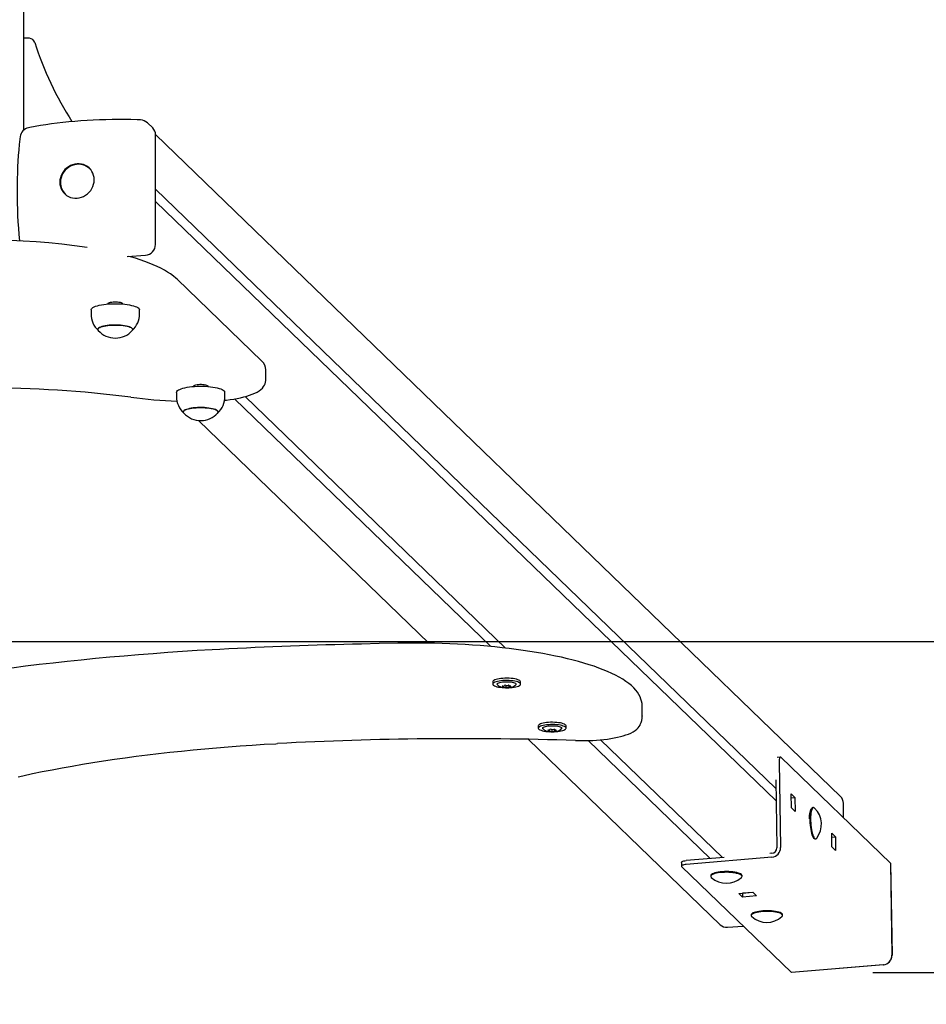
# Model space of a CAD drawing. Units: millimetres. Extents: x 2.08 to 9.97, y 2.17 to 7.12.
# Drawn here: x 5.44 to 6.14, y 3.17 to 3.92 of the extents above; entities that cross this region are included whole.
import ezdxf

# ---------------------------------------------------------------- set-up
doc = ezdxf.new("R2010")
doc.units = ezdxf.units.MM
doc.header["$LTSCALE"] = 50
doc.header["$PDSIZE"] = -1
doc.linetypes.add('SLD-Сплошная', pattern=[0])
doc.layers.add('ПРИМЕЧАНИЯ', color=7, linetype='SLD-Сплошная')
doc.styles.add('SLDTEXTSTYLE1', font='isocpeui.ttf')
doc.dimstyles.new('SLDDIMSTYLE0', dxfattribs={"dimtxt": 0.15, "dimasz": 0.15, "dimexe": 0, "dimexo": 0.0625, "dimgap": 0.0375, "dimtad": 2, "dimrnd": 1e-09, "dimzin": 12, "dimdsep": 46, "dimtxsty": 'SLDTEXTSTYLE1', "dimsah": 1, "dimcen": 0.09, "dimadec": 0, "dimazin": 3, "dimtfac": 1, "dimtdec": 3, "dimtofl": 0, "dimtmove": 0, "dimatfit": 3, "dimfxl": 1, "dimfrac": 2, "dimtolj": 1, "dimtzin": 12, "dimarcsym": 0})

# ---------------------------------------------------------------- blocks, each defined once
blk = doc.blocks.new('_D_5')
at = {"layer": 'Defpoints', "color": 0, "transparency": 16777216}
for p in [(2.07891, 3.44532), (8.75649, 3.44532), (8.75649, 2.19146)]:
    blk.add_point(p, dxfattribs=at)
at = {"layer": 'ПРИМЕЧАНИЯ', "color": 0, "lineweight": -2, "transparency": 16777216}
for p, q in [((2.07891, 3.38282), (2.07891, 2.19146)), ((8.75649, 3.38282), (8.75649, 2.19146)), ((2.22891, 2.19146), (8.60649, 2.19146))]:
    blk.add_line(p, q, dxfattribs=at)
at = {"layer": 'ПРИМЕЧАНИЯ', "color": 0, "transparency": 16777216}
for points in [[(2.22891, 2.21646), (2.22891, 2.16646), (2.07891, 2.19146)], [(8.60649, 2.21646), (8.60649, 2.16646), (8.75649, 2.19146)]]:
    blk.add_solid(points, dxfattribs=at)
at = {"layer": 'ПРИМЕЧАНИЯ', "color": 0, "transparency": 16777216, "insert": (5.4177, 2.37896), "char_height": 0.15, "attachment_point": 2, "style": 'SLDTEXTSTYLE1'}
blk.add_mtext('\\A1;6.68м', dxfattribs=at)
blk = doc.blocks.new('_D_6')
at = {"layer": 'Defpoints', "color": 0, "transparency": 16777216}
for p in [(2.57891, 3.44532), (8.25649, 3.44532), (2.57891, 2.54146)]:
    blk.add_point(p, dxfattribs=at)
at = {"layer": 'ПРИМЕЧАНИЯ', "color": 0, "lineweight": -2, "transparency": 16777216}
for p, q in [((2.57891, 3.38282), (2.57891, 2.54146)), ((8.25649, 3.38282), (8.25649, 2.54146)), ((8.10649, 2.54146), (2.72891, 2.54146))]:
    blk.add_line(p, q, dxfattribs=at)
at = {"layer": 'ПРИМЕЧАНИЯ', "color": 0, "transparency": 16777216}
for points in [[(2.72891, 2.56646), (2.72891, 2.51646), (2.57891, 2.54146)], [(8.10649, 2.56646), (8.10649, 2.51646), (8.25649, 2.54146)]]:
    blk.add_solid(points, dxfattribs=at)
at = {"layer": 'ПРИМЕЧАНИЯ', "color": 0, "transparency": 16777216, "insert": (5.4177, 2.72896), "char_height": 0.15, "attachment_point": 2, "style": 'SLDTEXTSTYLE1'}
blk.add_mtext('\\A1;5.68м', dxfattribs=at)
blk = doc.blocks.new('*D11')
at = {"layer": 'Defpoints', "color": 0, "transparency": 16777216}
for p in [(6.03598, 6.57915), (6.036, 3.19148), (9.94943, 3.19148)]:
    blk.add_point(p, dxfattribs=at)
at = {"layer": 'ПРИМЕЧАНИЯ', "color": 0, "lineweight": -2, "transparency": 16777216}
for p, q in [((6.09848, 6.57915), (9.94943, 6.57915)), ((9.94943, 6.42915), (9.94943, 3.34148)), ((6.0985, 3.19148), (9.94943, 3.19148))]:
    blk.add_line(p, q, dxfattribs=at)
at = {"layer": 'ПРИМЕЧАНИЯ', "color": 0, "transparency": 16777216}
for points in [[(9.92443, 6.42915), (9.97443, 6.42915), (9.94943, 6.57915)], [(9.92443, 3.34148), (9.97443, 3.34148), (9.94943, 3.19148)]]:
    blk.add_solid(points, dxfattribs=at)
at = {"layer": 'ПРИМЕЧАНИЯ', "color": 0, "transparency": 16777216, "insert": (9.83693, 4.88531), "char_height": 0.15, "attachment_point": 5, "rotation": 90, "style": 'SLDTEXTSTYLE1'}
blk.add_mtext('\\A1;3.39', dxfattribs=at)

msp = doc.modelspace()

# ---------------------------------------------------------------- linework, layer by layer
at = {"color": 7, "linetype": 'SLD-Сплошная', "lineweight": 25}
for p, q in [((5.4477, 3.83737), (5.4477, 5.93328)), ((5.45196, 3.90753), (5.4477, 3.90753)), ((5.54638, 3.8388), (5.54232, 3.84273)), ((6.0737, 3.3265), (5.54855, 3.83376)), ((5.54855, 3.74955), (5.54855, 3.83358)), ((5.49912, 3.80658), (5.49808, 3.80758)), ((5.47933, 3.78816), (5.48036, 3.78716)), ((5.54855, 3.79189), (6.0241, 3.33255)), ((6.02425, 3.32307), (5.54855, 3.78256)), ((5.52679, 3.74031), (5.54082, 3.74128)), ((5.63012, 3.6601), (5.56511, 3.7229)), ((5.4991, 3.69933), (5.4991, 3.69643)), ((5.5127, 3.70477), (5.5127, 3.70396)), ((5.5227, 3.70396), (5.5227, 3.70477)), ((5.5363, 3.69643), (5.5363, 3.69933)), ((5.63318, 3.64576), (5.63318, 3.65349)), ((5.57818, 3.64152), (5.57818, 3.64071)), ((5.58818, 3.64071), (5.58818, 3.64152)), ((5.56458, 3.63608), (5.56458, 3.63318)), ((5.60178, 3.63318), (5.60178, 3.63608)), ((5.60911, 3.63117), (5.8056, 3.44137)), ((5.61733, 3.63298), (5.81692, 3.44019)), ((5.58142, 3.61463), (5.75814, 3.44393)), ((5.80703, 3.41433), (5.80703, 3.41259)), ((5.81554, 3.41047), (5.81554, 3.41118)), ((5.81593, 3.41141), (5.81593, 3.41155)), ((5.81943, 3.4116), (5.81943, 3.4103)), ((5.81982, 3.41153), (5.81982, 3.41124)), ((5.82833, 3.41259), (5.82833, 3.41433)), ((5.92161, 3.39588), (5.92161, 3.39592)), ((5.92161, 3.38815), (5.92161, 3.39588)), ((5.92161, 3.38818), (5.92161, 3.38815)), ((5.84197, 3.38058), (5.84197, 3.37884)), ((5.86327, 3.37884), (5.86327, 3.38058)), ((5.85048, 3.37672), (5.85048, 3.37743)), ((5.85087, 3.37766), (5.85087, 3.3778)), ((5.85437, 3.37785), (5.85437, 3.37655)), ((5.85476, 3.37778), (5.85476, 3.37749)), ((5.83439, 3.37027), (5.98145, 3.22823)), ((5.88019, 3.36933), (5.97383, 3.27888)), ((5.8897, 3.36989), (5.98311, 3.27967)), ((6.02754, 3.35668), (6.02507, 3.35647)), ((6.02667, 3.35295), (6.02773, 3.28735)), ((6.02789, 3.35652), (6.11199, 3.27529)), ((6.02399, 3.3393), (6.02484, 3.2871)), ((6.03586, 3.32841), (6.0387, 3.32566)), ((6.03603, 3.3178), (6.03586, 3.32841)), ((6.0359, 3.32542), (6.0387, 3.32566)), ((6.0387, 3.32566), (6.03888, 3.31505)), ((6.07587, 3.31017), (6.07587, 3.32128)), ((6.03888, 3.31505), (6.03603, 3.3178)), ((6.0517, 3.31745), (6.05136, 3.31704)), ((6.05299, 3.31795), (6.05244, 3.31791)), ((6.06691, 3.29841), (6.06976, 3.29566)), ((6.06709, 3.2878), (6.06691, 3.29841)), ((6.05311, 3.2945), (6.0533, 3.29432)), ((6.0541, 3.29397), (6.05465, 3.29401)), ((6.06696, 3.29542), (6.06976, 3.29566)), ((6.06976, 3.29566), (6.06993, 3.28505)), ((6.02103, 3.28291), (6.01961, 3.28279)), ((6.06993, 3.28505), (6.06709, 3.2878)), ((5.95165, 3.27596), (5.9517, 3.27307)), ((5.98444, 3.27978), (5.95536, 3.2773)), ((6.02108, 3.28002), (5.95541, 3.2744)), ((6.11199, 3.27529), (6.11313, 3.20486)), ((6.11199, 3.27526), (6.11201, 3.27526)), ((6.11201, 3.27526), (6.11316, 3.20484)), ((5.95187, 3.27274), (6.03598, 3.1915)), ((5.97416, 3.26578), (5.97416, 3.26524)), ((5.97482, 3.26682), (5.9746, 3.26662)), ((5.99772, 3.26662), (5.99734, 3.26697)), ((5.99816, 3.26524), (5.99816, 3.26578)), ((5.9958, 3.25214), (6.00642, 3.25305)), ((5.9986, 3.25228), (5.99851, 3.25237)), ((6.00652, 3.25296), (5.9986, 3.25228)), ((5.9986, 3.25228), (5.99865, 3.24939)), ((6.00105, 3.25259), (6.00114, 3.2525)), ((6.00642, 3.25305), (6.00927, 3.2503)), ((5.99865, 3.24939), (5.9958, 3.25214)), ((6.00927, 3.2503), (5.99865, 3.24939)), ((6.00522, 3.23578), (6.00522, 3.23524)), ((6.00588, 3.23682), (6.00566, 3.23662)), ((6.02878, 3.23662), (6.0284, 3.23697)), ((6.02922, 3.23524), (6.02922, 3.23578)), ((5.987, 3.22625), (5.99913, 3.22709)), ((6.10648, 3.19753), (6.03598, 3.1915)), ((6.1065, 3.19751), (6.036, 3.19148)), ((6.036, 3.19148), (6.036, 3.1915))]:
    msp.add_line(p, q, dxfattribs=at)
at = {"color": 8, "linetype": 'SLD-Сплошная'}
msp.add_line((2.07891, 3.44532), (8.75649, 3.44532), dxfattribs=at)
at = {"color": 7, "linetype": 'SLD-Сплошная', "lineweight": 25, "flags": 128}
for points in [[(5.53706, 3.84497), (5.53454, 3.84505), (5.52972, 3.84518), (5.5249, 3.84525), (5.52006, 3.84527), (5.51522, 3.84524), (5.5104, 3.84515), (5.50559, 3.845), (5.50081, 3.84481), (5.49607, 3.84456), (5.49137, 3.84425), (5.48671, 3.84389), (5.48212, 3.84349), (5.47759, 3.84302), (5.47314, 3.84251), (5.46877, 3.84195), (5.46448, 3.84134), (5.4603, 3.84068), (5.45621, 3.83996), (5.45223, 3.83921), (5.45112, 3.83898)], [(5.44479, 3.83218), (5.44453, 3.83012), (5.44408, 3.82609), (5.44368, 3.82195), (5.44333, 3.81772), (5.44304, 3.81339), (5.4428, 3.80899), (5.44262, 3.8045), (5.44249, 3.79995), (5.44242, 3.79534), (5.4424, 3.79067), (5.44243, 3.78595), (5.44252, 3.7812), (5.44267, 3.77642), (5.44286, 3.77162), (5.44311, 3.7668), (5.44342, 3.76198), (5.44377, 3.75716), (5.44418, 3.75235), (5.44419, 3.75227)], [(5.4752, 3.79726), (5.47531, 3.79555), (5.47565, 3.79388), (5.47621, 3.79229), (5.47697, 3.79079), (5.47793, 3.78943), (5.47906, 3.78821), (5.48036, 3.78716), (5.48179, 3.7863), (5.48334, 3.78565), (5.48497, 3.78521), (5.48667, 3.78499), (5.48839, 3.78499), (5.49011, 3.78523), (5.4918, 3.78568), (5.49343, 3.78635), (5.49498, 3.78722), (5.49641, 3.78827), (5.49771, 3.7895), (5.49885, 3.79088), (5.49981, 3.79238), (5.50057, 3.79398), (5.50112, 3.79565), (5.50146, 3.79736), (5.50157, 3.79909), (5.50146, 3.80081), (5.50112, 3.80247), (5.50057, 3.80407), (5.49981, 3.80556), (5.49885, 3.80693), (5.49771, 3.80815), (5.49641, 3.8092), (5.49498, 3.81005), (5.49343, 3.81071), (5.4918, 3.81115), (5.49011, 3.81137), (5.48839, 3.81136), (5.48667, 3.81113), (5.48497, 3.81068), (5.48334, 3.81001), (5.48179, 3.80914), (5.48036, 3.80808), (5.47906, 3.80686), (5.47793, 3.80548), (5.47697, 3.80398), (5.47621, 3.80238), (5.47565, 3.80071), (5.47531, 3.79899), (5.4752, 3.79726)], [(5.49789, 3.80774), (5.49697, 3.80853), (5.49566, 3.80939), (5.49424, 3.81008), (5.49273, 3.81058), (5.49117, 3.81089), (5.48957, 3.81101), (5.48795, 3.81092), (5.48635, 3.81063), (5.48477, 3.81015), (5.48326, 3.80948), (5.48183, 3.80863), (5.48051, 3.80762), (5.47931, 3.80646), (5.47825, 3.80516), (5.47735, 3.80376), (5.47663, 3.80226), (5.47609, 3.80069), (5.47575, 3.79908), (5.4756, 3.79755), (5.4756, 3.7971)], [(5.49791, 3.80775), (5.49793, 3.80773), (5.49808, 3.80758)], [(5.47965, 3.78786), (5.47948, 3.78801), (5.47933, 3.78816)], [(5.56511, 3.7229), (5.56419, 3.72375), (5.56228, 3.72535), (5.56016, 3.72691), (5.55785, 3.72842), (5.55536, 3.72989), (5.55268, 3.73131), (5.54984, 3.73269), (5.54683, 3.73402), (5.54365, 3.73531), (5.54032, 3.73656), (5.53684, 3.73776), (5.5332, 3.73892), (5.52942, 3.74004), (5.52812, 3.7404)], [(5.51228, 3.70393), (5.5122, 3.70418), (5.51232, 3.70448), (5.51268, 3.70476), (5.51325, 3.70502), (5.51402, 3.70524), (5.51495, 3.70541), (5.516, 3.70553), (5.51713, 3.7056), (5.51828, 3.7056), (5.5194, 3.70553), (5.52045, 3.70541), (5.52138, 3.70524), (5.52215, 3.70502), (5.52272, 3.70476), (5.52308, 3.70448), (5.5232, 3.70418), (5.52312, 3.70393)], [(5.4991, 3.69933), (5.49914, 3.69965), (5.4994, 3.70018), (5.49988, 3.70071), (5.50059, 3.70122), (5.50152, 3.7017), (5.50265, 3.70215), (5.50397, 3.70257), (5.50546, 3.70295), (5.5071, 3.70328), (5.50888, 3.70357), (5.51077, 3.70379), (5.51275, 3.70397), (5.51478, 3.70408), (5.51686, 3.70414), (5.51895, 3.70413), (5.52102, 3.70406), (5.52304, 3.70394), (5.525, 3.70375), (5.52687, 3.70351), (5.52863, 3.70322), (5.53024, 3.70288)], [(5.53024, 3.70288), (5.5317, 3.7025), (5.53299, 3.70207), (5.53408, 3.70161), (5.53496, 3.70112), (5.53563, 3.70061), (5.53607, 3.70008), (5.53628, 3.69954), (5.5363, 3.69933)], [(5.5307, 3.68357), (5.53086, 3.68377), (5.53104, 3.68422), (5.53099, 3.68467), (5.53072, 3.68512), (5.53023, 3.68555), (5.52952, 3.68596), (5.5286, 3.68635), (5.5275, 3.6867), (5.52624, 3.68701), (5.52483, 3.68728), (5.52329, 3.68749), (5.52166, 3.68765), (5.51996, 3.68776), (5.51823, 3.68781), (5.51648, 3.6878), (5.51476, 3.68772), (5.51308, 3.6876), (5.51149, 3.68741), (5.51, 3.68718), (5.50864, 3.68689), (5.50744, 3.68656), (5.50641, 3.6862), (5.50558, 3.6858), (5.50495, 3.68538), (5.50454, 3.68494), (5.50436, 3.68449), (5.50441, 3.68404), (5.50468, 3.68359), (5.5047, 3.68357)], [(5.5047, 3.68357), (5.50456, 3.68375), (5.50436, 3.6842), (5.5044, 3.68465), (5.50466, 3.6851), (5.50515, 3.68553), (5.50585, 3.68595), (5.50675, 3.68633), (5.50784, 3.68669), (5.5091, 3.687), (5.51051, 3.68727), (5.51204, 3.68748), (5.51367, 3.68765), (5.51536, 3.68776), (5.5171, 3.68781), (5.51884, 3.6878), (5.52057, 3.68773), (5.52225, 3.6876), (5.52385, 3.68742), (5.52534, 3.68719), (5.5267, 3.68691)], [(5.5267, 3.68691), (5.52791, 3.68658), (5.52895, 3.68622), (5.52979, 3.68582), (5.53043, 3.6854), (5.53084, 3.68496), (5.53104, 3.68451), (5.531, 3.68406), (5.53074, 3.68361), (5.5307, 3.68357)], [(5.60148, 3.6301), (5.603, 3.63027), (5.60582, 3.63064), (5.60855, 3.63107), (5.61119, 3.63154), (5.61372, 3.63207), (5.61613, 3.63265), (5.61843, 3.63328), (5.6206, 3.63397), (5.62264, 3.63472), (5.62456, 3.63554), (5.62635, 3.63644), (5.62801, 3.63746), (5.62937, 3.63848), (5.63049, 3.63952), (5.63139, 3.64059), (5.6321, 3.64168), (5.63263, 3.64282), (5.63298, 3.64399), (5.63317, 3.64531), (5.63316, 3.64576)], [(5.56458, 3.63608), (5.56463, 3.63644), (5.56491, 3.63697), (5.56541, 3.6375), (5.56613, 3.638), (5.56707, 3.63848), (5.56822, 3.63894), (5.56955, 3.63935), (5.57105, 3.63973), (5.5727, 3.64005), (5.57449, 3.64033), (5.57639, 3.64056), (5.57837, 3.64073), (5.58041, 3.64084), (5.58249, 3.64089), (5.58457, 3.64088), (5.58664, 3.64081), (5.58867, 3.64068), (5.59062, 3.64049), (5.59248, 3.64025), (5.59423, 3.63995), (5.59583, 3.63961), (5.59728, 3.63922), (5.59855, 3.63879), (5.59963, 3.63833), (5.6005, 3.63784), (5.60115, 3.63732)], [(5.57777, 3.64068), (5.57768, 3.64093), (5.5778, 3.64123), (5.57816, 3.64151), (5.57873, 3.64177), (5.5795, 3.64199), (5.58043, 3.64216), (5.58148, 3.64228), (5.58261, 3.64235), (5.58376, 3.64235), (5.58488, 3.64228), (5.58593, 3.64216), (5.58686, 3.64199), (5.58763, 3.64177), (5.58821, 3.64151), (5.58856, 3.64123), (5.58868, 3.64093), (5.5886, 3.64068)], [(5.57018, 3.62032), (5.56995, 3.62065), (5.56983, 3.6211), (5.56995, 3.62156), (5.57029, 3.622), (5.57085, 3.62243), (5.57162, 3.62283), (5.57259, 3.62321), (5.57374, 3.62355), (5.57506, 3.62385), (5.57651, 3.6241), (5.57807, 3.6243), (5.57973, 3.62444), (5.58144, 3.62453), (5.58318, 3.62456), (5.58492, 3.62453), (5.58664, 3.62444), (5.58829, 3.6243), (5.58986, 3.6241), (5.59131, 3.62385), (5.59262, 3.62355), (5.59377, 3.62321), (5.59474, 3.62283), (5.59552, 3.62243), (5.59608, 3.622)], [(5.59618, 3.62032), (5.59622, 3.62037), (5.59648, 3.62081), (5.59652, 3.62126), (5.59632, 3.62171), (5.5959, 3.62215), (5.59527, 3.62257), (5.59442, 3.62297), (5.59339, 3.62333), (5.59218, 3.62366), (5.59081, 3.62394), (5.58932, 3.62417), (5.58772, 3.62435), (5.58604, 3.62448), (5.58431, 3.62455), (5.58257, 3.62456), (5.58083, 3.62451), (5.57913, 3.6244), (5.57751, 3.62423), (5.57598, 3.62401), (5.57457, 3.62375), (5.57332, 3.62343), (5.57223, 3.62308), (5.57132, 3.62269), (5.57062, 3.62228), (5.57014, 3.62184), (5.56988, 3.6214), (5.56985, 3.62095), (5.57004, 3.6205), (5.57018, 3.62032)], [(5.73432, 3.44389), (5.72004, 3.4436), (5.70636, 3.44331)], [(5.90795, 3.41548), (5.90668, 3.41629), (5.90405, 3.41784), (5.90124, 3.41934), (5.89826, 3.4208), (5.89512, 3.42222), (5.8918, 3.4236), (5.88833, 3.42493), (5.8847, 3.42623), (5.88091, 3.42748), (5.87698, 3.4287), (5.8729, 3.42987), (5.86867, 3.431), (5.86431, 3.43209), (5.85981, 3.43314), (5.85519, 3.43414), (5.85044, 3.4351), (5.84558, 3.43601), (5.8406, 3.43688), (5.83551, 3.4377), (5.83032, 3.43848), (5.82504, 3.4392), (5.81966, 3.43988), (5.8142, 3.44051), (5.80867, 3.44108), (5.80306, 3.44161), (5.79739, 3.44209), (5.79166, 3.44251), (5.78588, 3.44289), (5.78005, 3.44321), (5.77419, 3.44347), (5.76829, 3.44369), (5.76237, 3.44385), (5.75643, 3.44396), (5.75048, 3.44401), (5.74453, 3.44401), (5.73858, 3.44396), (5.73432, 3.44389)], [(5.5979, 3.43923), (5.5919, 3.4389), (5.58054, 3.43823), (5.56922, 3.43751), (5.55795, 3.43674), (5.54674, 3.43592), (5.53558, 3.43505), (5.52448, 3.43413), (5.51345, 3.43315), (5.50249, 3.43213), (5.4916, 3.43105), (5.48078, 3.42993), (5.47004, 3.42876), (5.45938, 3.42753), (5.4488, 3.42626), (5.43831, 3.42494), (5.42791, 3.42358), (5.41761, 3.42216), (5.4074, 3.4207), (5.3973, 3.41919), (5.38729, 3.41763), (5.3774, 3.41603), (5.36761, 3.41439), (5.35794, 3.4127), (5.34838, 3.41096), (5.33894, 3.40918), (5.32962, 3.40736), (5.32042, 3.40549), (5.31135, 3.40358), (5.30288, 3.40174), (5.30026, 3.40116)], [(5.82833, 3.41433), (5.82832, 3.41445), (5.82814, 3.41486), (5.82772, 3.41526), (5.82707, 3.41563), (5.82622, 3.41598), (5.82517, 3.41629), (5.82396, 3.41656), (5.82261, 3.41678), (5.82115, 3.41694), (5.81961, 3.41704), (5.81803, 3.41709), (5.81643, 3.41707), (5.81487, 3.41699), (5.81337, 3.41685), (5.81197, 3.41666), (5.81069, 3.41641), (5.80957, 3.41612), (5.80864, 3.41579), (5.8079, 3.41542), (5.80738, 3.41503), (5.80709, 3.41463), (5.80703, 3.41433)], [(5.82827, 3.4123), (5.82832, 3.41271), (5.82814, 3.41312), (5.82772, 3.41352), (5.82707, 3.41389), (5.82622, 3.41424), (5.82517, 3.41455), (5.82396, 3.41482), (5.82261, 3.41504), (5.82115, 3.4152), (5.81961, 3.4153), (5.81803, 3.41535), (5.81643, 3.41533), (5.81487, 3.41525), (5.81337, 3.41511), (5.81197, 3.41492), (5.81069, 3.41467), (5.80957, 3.41438), (5.80864, 3.41405), (5.8079, 3.41368), (5.80738, 3.41329), (5.80709, 3.41289), (5.80704, 3.41248), (5.80723, 3.41207), (5.80765, 3.41167), (5.80829, 3.41129), (5.80915, 3.41095), (5.81019, 3.41063), (5.8114, 3.41037), (5.81275, 3.41015), (5.81422, 3.40999), (5.81555, 3.40989)], [(5.81061, 3.41218), (5.81048, 3.41237), (5.81045, 3.41271), (5.81064, 3.41304), (5.81107, 3.41336), (5.8117, 3.41365), (5.81253, 3.41391), (5.81352, 3.41413), (5.81465, 3.4143), (5.81587, 3.41441), (5.81716, 3.41447), (5.81846, 3.41446)], [(5.81065, 3.41214), (5.81068, 3.41211), (5.81127, 3.41153), (5.81192, 3.41106), (5.81264, 3.41068), (5.81346, 3.41036), (5.81448, 3.41009), (5.81559, 3.40991), (5.81678, 3.40981), (5.81793, 3.40979), (5.81906, 3.40984), (5.82018, 3.40996), (5.82132, 3.41019), (5.82244, 3.41056), (5.82324, 3.41094), (5.82397, 3.41143), (5.82464, 3.41205), (5.82471, 3.41215)], [(5.81489, 3.41111), (5.81467, 3.41109), (5.81449, 3.41105), (5.81436, 3.41101), (5.8143, 3.41095), (5.81431, 3.41089), (5.8144, 3.41084), (5.81455, 3.41079), (5.81475, 3.41076)], [(5.81475, 3.41076), (5.81497, 3.41074), (5.81516, 3.4107), (5.81532, 3.41065), (5.81544, 3.4106), (5.81551, 3.41054), (5.81554, 3.41048), (5.81552, 3.41041), (5.81545, 3.41035)], [(5.81846, 3.41446), (5.81973, 3.41439), (5.82094, 3.41427), (5.82204, 3.41409), (5.82301, 3.41387), (5.8238, 3.4136), (5.8244, 3.4133), (5.82478, 3.41298), (5.82493, 3.41265), (5.82485, 3.41231), (5.82475, 3.41218)], [(5.81936, 3.40987), (5.82049, 3.40993), (5.82199, 3.41007), (5.82339, 3.41027), (5.82467, 3.41051), (5.82579, 3.41081), (5.82673, 3.41114), (5.82747, 3.4115), (5.82798, 3.41189), (5.82827, 3.4123)], [(5.82061, 3.41095), (5.82039, 3.41097), (5.8202, 3.41101), (5.82004, 3.41106), (5.81992, 3.41111), (5.81985, 3.41117), (5.81982, 3.41123), (5.81984, 3.4113), (5.81991, 3.41136)], [(5.82047, 3.41061), (5.82069, 3.41062), (5.82087, 3.41066), (5.821, 3.41071), (5.82106, 3.41076), (5.82105, 3.41082), (5.82096, 3.41087), (5.82081, 3.41092), (5.82061, 3.41095)], [(5.92161, 3.39594), (5.92152, 3.39764), (5.92122, 3.39942), (5.92072, 3.40118), (5.92002, 3.40291), (5.91912, 3.40464), (5.91801, 3.40635), (5.91669, 3.40805), (5.91514, 3.40974), (5.91337, 3.41141), (5.91138, 3.41304), (5.90919, 3.41465), (5.90795, 3.41548)], [(5.86327, 3.38058), (5.86326, 3.3807), (5.86308, 3.38111), (5.86266, 3.38151), (5.86201, 3.38188), (5.86116, 3.38223), (5.86011, 3.38254), (5.8589, 3.38281), (5.85755, 3.38303), (5.85609, 3.38319), (5.85455, 3.38329), (5.85297, 3.38334), (5.85138, 3.38332), (5.84981, 3.38324), (5.84831, 3.3831), (5.84691, 3.38291), (5.84563, 3.38266), (5.84451, 3.38237), (5.84358, 3.38204), (5.84284, 3.38167), (5.84232, 3.38128), (5.84203, 3.38088), (5.84197, 3.38058)], [(5.86321, 3.37855), (5.86326, 3.37896), (5.86308, 3.37937), (5.86266, 3.37977), (5.86201, 3.38014), (5.86116, 3.38049), (5.86011, 3.3808), (5.8589, 3.38107), (5.85755, 3.38129), (5.85609, 3.38145), (5.85455, 3.38155), (5.85297, 3.3816), (5.85138, 3.38158), (5.84981, 3.3815), (5.84831, 3.38136), (5.84691, 3.38117), (5.84563, 3.38092), (5.84451, 3.38063), (5.84358, 3.3803), (5.84284, 3.37993), (5.84232, 3.37954), (5.84203, 3.37914), (5.84198, 3.37873), (5.84217, 3.37832), (5.84259, 3.37792), (5.84323, 3.37754), (5.84409, 3.3772), (5.84513, 3.37688), (5.84634, 3.37662), (5.8477, 3.3764), (5.84916, 3.37624), (5.85049, 3.37614)], [(5.84555, 3.37843), (5.84542, 3.37862), (5.84539, 3.37896), (5.84558, 3.37929), (5.84601, 3.37961), (5.84664, 3.3799), (5.84747, 3.38016), (5.84846, 3.38038), (5.84959, 3.38055), (5.85081, 3.38066), (5.8521, 3.38072), (5.8534, 3.38071)], [(5.8534, 3.38071), (5.85467, 3.38064), (5.85588, 3.38052), (5.85698, 3.38034), (5.85795, 3.38012), (5.85874, 3.37985), (5.85934, 3.37955), (5.85972, 3.37923), (5.85987, 3.3789), (5.85979, 3.37856), (5.8597, 3.37843)], [(5.87039, 3.36934), (5.87195, 3.3693), (5.87491, 3.36926), (5.87787, 3.36927), (5.88083, 3.36934), (5.88376, 3.36947), (5.88665, 3.36964), (5.8895, 3.36987), (5.89228, 3.37016), (5.89499, 3.3705), (5.89762, 3.37088), (5.90016, 3.37132), (5.90259, 3.37182), (5.90491, 3.37236), (5.90712, 3.37296), (5.9092, 3.37361), (5.91117, 3.37433), (5.91301, 3.37513), (5.91474, 3.37602), (5.91634, 3.37703), (5.91759, 3.37802), (5.9186, 3.37903), (5.9194, 3.38007), (5.92003, 3.38114), (5.92021, 3.38154)], [(5.84559, 3.37839), (5.84562, 3.37836), (5.84621, 3.37778), (5.84686, 3.37731), (5.84758, 3.37693), (5.8484, 3.37661), (5.84942, 3.37634), (5.85053, 3.37616), (5.85172, 3.37606), (5.85287, 3.37604), (5.854, 3.37609), (5.85512, 3.37621), (5.85626, 3.37644), (5.85738, 3.37681), (5.85818, 3.37719), (5.85891, 3.37768), (5.85958, 3.3783), (5.85966, 3.3784)], [(5.84983, 3.37736), (5.84961, 3.37734), (5.84943, 3.3773), (5.8493, 3.37726), (5.84924, 3.3772), (5.84925, 3.37714), (5.84934, 3.37709), (5.84949, 3.37704), (5.84969, 3.37701)], [(5.84969, 3.37701), (5.84991, 3.37699), (5.8501, 3.37695), (5.85026, 3.3769), (5.85038, 3.37685), (5.85045, 3.37679), (5.85048, 3.37673), (5.85046, 3.37666), (5.85039, 3.3766)], [(5.8543, 3.37612), (5.85543, 3.37618), (5.85693, 3.37632), (5.85834, 3.37652), (5.85961, 3.37676), (5.86073, 3.37706), (5.86167, 3.37739), (5.86241, 3.37775), (5.86292, 3.37814), (5.86321, 3.37855)], [(5.85555, 3.3772), (5.85534, 3.37722), (5.85514, 3.37726), (5.85498, 3.37731), (5.85486, 3.37736), (5.85479, 3.37742), (5.85476, 3.37748), (5.85478, 3.37755), (5.85485, 3.37761)], [(5.85541, 3.37686), (5.85563, 3.37687), (5.85581, 3.37691), (5.85594, 3.37696), (5.856, 3.37701), (5.85599, 3.37707), (5.8559, 3.37712), (5.85575, 3.37717), (5.85555, 3.3772)], [(5.44313, 3.34159), (5.44693, 3.34243), (5.45422, 3.34399), (5.46164, 3.34551), (5.4692, 3.34699), (5.47687, 3.34843), (5.48467, 3.34983), (5.49258, 3.35118), (5.50061, 3.35249), (5.50874, 3.35375), (5.51698, 3.35497), (5.52533, 3.35615), (5.53377, 3.35727), (5.5423, 3.35835), (5.55092, 3.35938), (5.55963, 3.36037), (5.56842, 3.3613), (5.57729, 3.36219), (5.58623, 3.36302), (5.59523, 3.36381), (5.6043, 3.36454), (5.61344, 3.36523), (5.62262, 3.36586), (5.63186, 3.36645), (5.64066, 3.36695), (5.64211, 3.36703)], [(6.02789, 3.35652), (6.02763, 3.35668), (6.0274, 3.35664), (6.02718, 3.35641), (6.02699, 3.356), (6.02684, 3.35542), (6.02674, 3.3547), (6.02668, 3.35387), (6.02667, 3.35295)], [(6.04989, 3.30923), (6.04991, 3.31038), (6.05001, 3.31185), (6.05016, 3.31321), (6.05036, 3.31441), (6.05062, 3.31544), (6.05092, 3.31628), (6.05126, 3.31691), (6.05136, 3.31704)], [(6.05244, 3.31791), (6.05242, 3.31791), (6.05201, 3.31775), (6.05163, 3.31736), (6.05128, 3.31675), (6.05096, 3.31593), (6.0507, 3.31491), (6.05048, 3.31372), (6.05032, 3.31238), (6.05021, 3.31091), (6.05017, 3.30934), (6.05018, 3.30771), (6.05026, 3.30605), (6.05039, 3.30438), (6.05058, 3.30274), (6.05082, 3.30117), (6.05111, 3.29969), (6.05145, 3.29833), (6.05181, 3.29711), (6.05221, 3.29607), (6.05263, 3.29523), (6.05306, 3.29459), (6.05349, 3.29417), (6.05392, 3.29398), (6.0541, 3.29397)], [(6.05382, 3.31757), (6.05338, 3.31787), (6.05296, 3.31795), (6.05255, 3.31779), (6.05217, 3.3174), (6.05182, 3.31679), (6.05151, 3.31596), (6.05124, 3.31495), (6.05102, 3.31376), (6.05086, 3.31241), (6.05076, 3.31095), (6.05071, 3.30938), (6.05073, 3.30775), (6.0508, 3.30609), (6.05094, 3.30442), (6.05113, 3.30278), (6.05137, 3.30121), (6.05166, 3.29972), (6.05199, 3.29836), (6.05236, 3.29715), (6.05275, 3.29611), (6.05317, 3.29526), (6.0536, 3.29462), (6.05403, 3.29421), (6.05446, 3.29402), (6.05488, 3.29406), (6.05527, 3.29434), (6.05542, 3.2945)], [(5.95165, 3.27596), (5.9517, 3.27614), (5.95192, 3.2764), (5.95232, 3.27664), (5.9529, 3.27686), (5.95361, 3.27704), (5.95444, 3.27719), (5.95536, 3.2773)], [(5.95541, 3.2744), (5.95449, 3.2743), (5.95366, 3.27415), (5.95294, 3.27396), (5.95237, 3.27374), (5.95197, 3.2735), (5.95174, 3.27325), (5.95171, 3.27299), (5.95187, 3.27274)], [(5.98306, 3.26878), (5.98147, 3.26864), (5.97998, 3.26845), (5.97861, 3.2682), (5.97739, 3.2679), (5.97633, 3.26756), (5.97547, 3.26719), (5.97482, 3.26679), (5.97438, 3.26638), (5.97418, 3.26595), (5.97416, 3.26578)], [(5.98306, 3.26824), (5.98147, 3.2681), (5.97998, 3.2679), (5.97861, 3.26765), (5.97739, 3.26736), (5.97633, 3.26702), (5.97547, 3.26665), (5.97482, 3.26625), (5.97438, 3.26583), (5.97418, 3.2654), (5.97421, 3.26497), (5.97447, 3.26454), (5.97464, 3.26438)], [(5.99816, 3.26578), (5.99816, 3.26584), (5.99802, 3.26627), (5.99764, 3.26669), (5.99704, 3.2671), (5.99623, 3.26747), (5.99522, 3.26782), (5.99404, 3.26813), (5.9927, 3.26839), (5.99123, 3.2686), (5.98967, 3.26875), (5.98804, 3.26885), (5.98637, 3.26889), (5.9847, 3.26887), (5.98306, 3.26878)], [(5.99769, 3.26438), (5.99775, 3.26444), (5.99807, 3.26486), (5.99816, 3.26529), (5.99802, 3.26573), (5.99764, 3.26615), (5.99704, 3.26655), (5.99623, 3.26693), (5.99522, 3.26728), (5.99404, 3.26758), (5.9927, 3.26784), (5.99123, 3.26805), (5.98967, 3.26821), (5.98804, 3.26831), (5.98637, 3.26835), (5.9847, 3.26832), (5.98306, 3.26824)], [(5.98358, 3.2691), (5.98479, 3.26915), (5.98644, 3.26917), (5.98809, 3.26913), (5.98969, 3.26903), (5.99123, 3.26887), (5.99266, 3.26866), (5.99397, 3.26839), (5.99511, 3.26808), (5.99607, 3.26773), (5.99683, 3.26735), (5.99734, 3.26697)], [(6.01412, 3.23878), (6.01253, 3.23864), (6.01104, 3.23845), (6.00967, 3.2382), (6.00844, 3.2379), (6.00739, 3.23756), (6.00653, 3.23719), (6.00587, 3.23679), (6.00544, 3.23638), (6.00524, 3.23595), (6.00522, 3.23578)], [(6.01412, 3.23824), (6.01253, 3.2381), (6.01104, 3.2379), (6.00967, 3.23765), (6.00844, 3.23736), (6.00739, 3.23702), (6.00653, 3.23665), (6.00587, 3.23625), (6.00544, 3.23583), (6.00524, 3.2354), (6.00527, 3.23497), (6.00553, 3.23454), (6.0057, 3.23438)], [(6.02922, 3.23578), (6.02922, 3.23584), (6.02907, 3.23627), (6.0287, 3.23669), (6.0281, 3.2371), (6.02729, 3.23747), (6.02628, 3.23782), (6.02509, 3.23813), (6.02376, 3.23839), (6.02229, 3.2386), (6.02073, 3.23875), (6.0191, 3.23885), (6.01743, 3.23889), (6.01576, 3.23887), (6.01412, 3.23878)], [(6.02875, 3.23438), (6.02881, 3.23444), (6.02913, 3.23486), (6.02922, 3.23529), (6.02907, 3.23573), (6.0287, 3.23615), (6.0281, 3.23655), (6.02729, 3.23693), (6.02628, 3.23728), (6.02509, 3.23758), (6.02376, 3.23784), (6.02229, 3.23805), (6.02073, 3.23821), (6.0191, 3.23831), (6.01743, 3.23835), (6.01576, 3.23832), (6.01412, 3.23824)], [(6.01464, 3.2391), (6.01584, 3.23915), (6.0175, 3.23917), (6.01914, 3.23913), (6.02075, 3.23903), (6.02229, 3.23887), (6.02372, 3.23866), (6.02502, 3.23839), (6.02617, 3.23808), (6.02713, 3.23773), (6.02788, 3.23735), (6.0284, 3.23697)]]:
    msp.add_lwpolyline(points, dxfattribs=at)
at = {"color": 7, "linetype": 'SLD-Сплошная', "lineweight": 25}
for centre, radius, start, end in [((5.45174, 3.90319), 0.00434, 15.03971, 87.11985), ((5.70802, 3.986), 0.26499, 197.95318, 212.48336), ((5.53676, 3.83697), 0.008, 45.99297, 87.82436), ((5.45272, 3.83114), 0.008, 101.57265, 172.58025), ((5.54136, 3.83365), 0.00719, 359.44144, 45.70863), ((5.4879, 3.79699), 0.0123, 179.48852, 227.95012), ((5.41769, 3.22017), 0.5328, 81.52697, 98.47134), ((5.54017, 3.74964), 0.00838, 274.49317, 359.34571), ((5.51658, 3.69636), 0.01746, 179.76617, 227.2778), ((5.51882, 3.69639), 0.01748, 313.12697, 0.12609), ((5.5177, 3.69529), 0.01751, 222.04331, 317.95669), ((5.62425, 3.6534), 0.00891, 0.64704, 48.76205), ((5.41705, 2.74711), 0.8925, 82.74598, 97.25515), ((5.60008, 3.636), 0.0017, 2.66252, 51.24838), ((5.58025, 4.01945), 0.39026, 262.56401, 267.75789), ((5.58198, 3.6331), 0.01739, 179.76905, 228.08785), ((5.58451, 3.63304), 0.01725, 312.55313, 0.46703), ((5.58318, 3.63204), 0.01751, 222.04331, 270.68558), ((5.58318, 3.63204), 0.01751, 270.68558, 317.95669), ((5.59541, 3.62111), 0.00111, 314.0777, 53.09643), ((5.78054, 0.02875), 3.41536, 91.24454, 93.06541), ((5.81518, 3.41192), 0.000864, 250.64188, 328.39798), ((5.81662, 3.41059), 0.00113, 63.9267, 129.13924), ((5.81808, 3.41525), 0.00377, 255.17601, 281.63835), ((5.81928, 3.41093), 0.000761, 33.68753, 124.91187), ((5.81608, 3.41078), 0.000761, 213.68753, 304.91187), ((5.81728, 3.40646), 0.00377, 75.17601, 101.63835), ((5.81874, 3.41112), 0.00113, 243.9267, 309.13924), ((5.82019, 3.40979), 0.000864, 70.64188, 148.39798), ((5.90624, 3.38795), 0.01537, 335.3568, 0.93512), ((5.85012, 3.37817), 0.000864, 250.64188, 328.39798), ((5.85102, 3.37703), 0.000761, 213.68753, 304.91187), ((5.85156, 3.37684), 0.00113, 63.9267, 129.13924), ((5.85222, 3.37271), 0.00377, 75.17601, 101.63835), ((5.85302, 3.3815), 0.00377, 255.17601, 281.63835), ((5.85368, 3.37737), 0.00113, 243.9267, 309.13924), ((5.85422, 3.37718), 0.000761, 33.68753, 124.91187), ((5.85513, 3.37604), 0.000864, 70.64188, 148.39798), ((5.78314, 0.71579), 2.65499, 88.11671, 93.045), ((6.06866, 3.32134), 0.00721, 359.50373, 45.64633), ((6.04177, 3.30514), 0.0173, 322.04666, 45.8876), ((6.02064, 3.28709), 0.00419, 275.39039, 0.1794), ((6.02039, 3.28733), 0.00734, 275.39039, 0.1794), ((5.98616, 3.27728), 0.0173, 228.23302, 311.76698), ((6.01722, 3.24728), 0.0173, 228.23302, 311.76698), ((5.98643, 3.23345), 0.00722, 226.33414, 274.57083), ((6.10579, 3.20484), 0.00734, 275.39039, 0.1794), ((6.10581, 3.20481), 0.00734, 275.39039, 0.1794)]:
    msp.add_arc(centre, radius, start, end, dxfattribs=at)

# ---------------------------------------------------------------- dimensions: what is measured, and where the dimension line sits
at = {"layer": 'ПРИМЕЧАНИЯ'}
dim = msp.add_linear_dim(base=(9.94943, 3.19148), p1=(6.03598, 6.57915), p2=(6.036, 3.19148), angle=90, dimstyle='SLDDIMSTYLE0', override={"dimtad": 1}, dxfattribs=at)
dim.commit()
dim.dimension.update_dxf_attribs({"geometry": '*D11', "text_midpoint": (9.83693, 4.88531)})
at = {"layer": 'ПРИМЕЧАНИЯ', "color": 8}
for base, p1, p2, picture, middle in [((8.75649, 2.19146), (2.07891, 3.44532), (8.75649, 3.44532), '_D_5', (5.4177, 2.19146)), ((2.57891, 2.54146), (8.25649, 3.44532), (2.57891, 3.44532), '_D_6', (5.4177, 2.54146))]:
    dim = msp.add_linear_dim(base=base, p1=p1, p2=p2, text='<>м', dimstyle='SLDDIMSTYLE0', override={"dimtad": 1}, dxfattribs=at)
    dim.commit()
    dim.dimension.update_dxf_attribs({"geometry": picture, "text_midpoint": middle, "dimtype": 160})

doc.saveas('drawing.dxf')
